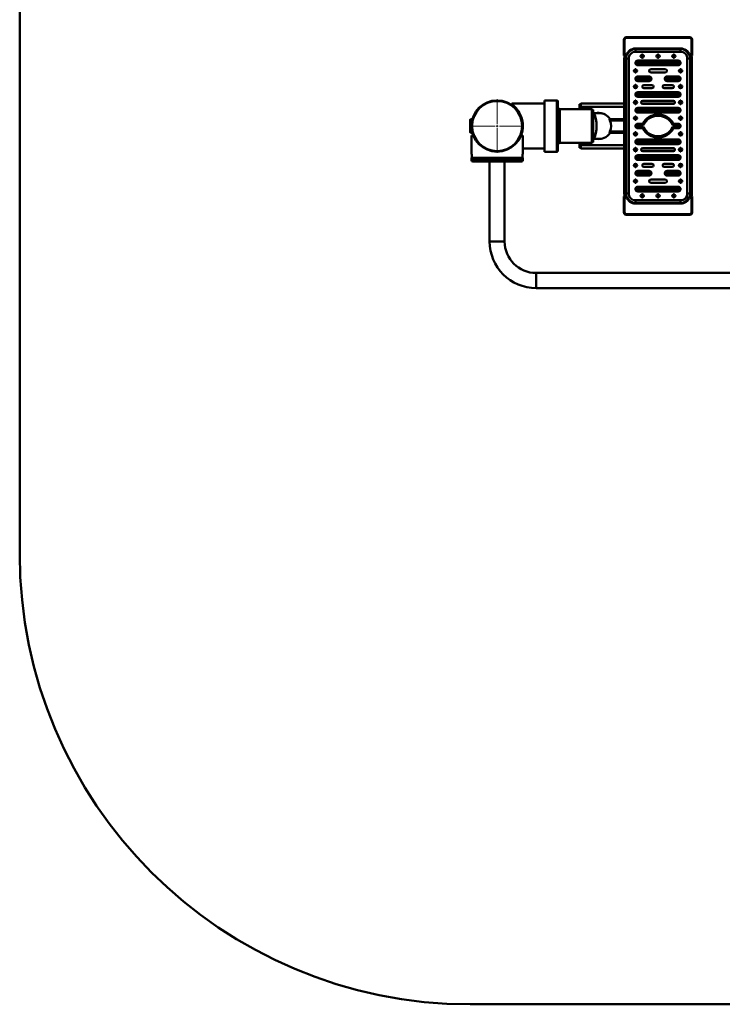
# Paper-space layout 'Лист1' of a CAD drawing. Units: millimetres. Extents: x -1778 to 7010, y 731 to 6928.
# Drawn here: x -1778 to -218, y 731 to 2917 of the extents above; entities that cross this region are included whole.
import ezdxf

# ---------------------------------------------------------------- set-up
doc = ezdxf.new("R2010")
doc.units = ezdxf.units.MM

# ---------------------------------------------------------------- blocks, each defined once
blk = doc.blocks.new('SW_CENTERMARKSYMBOL_22')
at = {"color": 0, "linetype": 'Continuous', "lineweight": 18}
for p, q in [((0, 5), (0, 59.5)), ((-5, 0), (-59.5, 0)), ((0, 0), (-2.5, 0)), ((0, 0), (0, 2.5)), ((0, 0), (0, -2.5)), ((0, 0), (2.5, 0)), ((5, 0), (59.5, 0)), ((0, -5), (0, -59.5))]:
    blk.add_line(p, q, dxfattribs=at)
blk = doc.blocks.new('SW_CENTERMARKSYMBOL_23')
at = {"color": 0, "linetype": 'Continuous', "lineweight": 18}
for p, q in [((-5, 0), (-6, 0)), ((0, 0), (-2.5, 0)), ((0, 5), (0, 6)), ((0, 0), (0, 2.5)), ((0, 0), (0, -2.5)), ((0, 0), (2.5, 0)), ((5, 0), (6, 0)), ((0, -5), (0, -6))]:
    blk.add_line(p, q, dxfattribs=at)
blk = doc.blocks.new('SW_CENTERMARKSYMBOL_24')
at = {"color": 0, "linetype": 'Continuous', "lineweight": 18}
for p, q in [((-5, 0), (-6, 0)), ((0, 0), (-2.5, 0)), ((0, 5), (0, 6)), ((0, 0), (0, 2.5)), ((0, 0), (0, -2.5)), ((0, 0), (2.5, 0)), ((5, 0), (6, 0)), ((0, -5), (0, -6))]:
    blk.add_line(p, q, dxfattribs=at)
blk = doc.blocks.new('SW_CENTERMARKSYMBOL_25')
at = {"color": 0, "linetype": 'Continuous', "lineweight": 18}
for p, q in [((-5, 0), (-6, 0)), ((0, 0), (-2.5, 0)), ((0, 5), (0, 6)), ((0, 0), (0, 2.5)), ((0, 0), (0, -2.5)), ((0, 0), (2.5, 0)), ((5, 0), (6, 0)), ((0, -5), (0, -6))]:
    blk.add_line(p, q, dxfattribs=at)
blk = doc.blocks.new('SW_CENTERMARKSYMBOL_26')
at = {"color": 0, "linetype": 'Continuous', "lineweight": 18}
for p, q in [((-5, 0), (-6, 0)), ((0, 0), (-2.5, 0)), ((0, 5), (0, 6)), ((0, 0), (0, 2.5)), ((0, 0), (0, -2.5)), ((0, 0), (2.5, 0)), ((5, 0), (6, 0)), ((0, -5), (0, -6))]:
    blk.add_line(p, q, dxfattribs=at)
blk = doc.blocks.new('SW_CENTERMARKSYMBOL_27')
at = {"color": 0, "linetype": 'Continuous', "lineweight": 18}
for p, q in [((-5, 0), (-6, 0)), ((0, 0), (-2.5, 0)), ((0, 5), (0, 6)), ((0, 0), (0, 2.5)), ((0, 0), (0, -2.5)), ((0, 0), (2.5, 0)), ((5, 0), (6, 0)), ((0, -5), (0, -6))]:
    blk.add_line(p, q, dxfattribs=at)
blk = doc.blocks.new('SW_CENTERMARKSYMBOL_28')
at = {"color": 0, "linetype": 'Continuous', "lineweight": 18}
for p, q in [((-5, 0), (-6, 0)), ((0, 0), (-2.5, 0)), ((0, 5), (0, 6)), ((0, 0), (0, 2.5)), ((0, 0), (0, -2.5)), ((0, 0), (2.5, 0)), ((5, 0), (6, 0)), ((0, -5), (0, -6))]:
    blk.add_line(p, q, dxfattribs=at)
blk = doc.blocks.new('SW_CENTERMARKSYMBOL_29')
at = {"color": 0, "linetype": 'Continuous', "lineweight": 18}
for p, q in [((-5, 0), (-6, 0)), ((0, 0), (-2.5, 0)), ((0, 5), (0, 6)), ((0, 0), (0, 2.5)), ((0, 0), (0, -2.5)), ((0, 0), (2.5, 0)), ((5, 0), (6, 0)), ((0, -5), (0, -6))]:
    blk.add_line(p, q, dxfattribs=at)
blk = doc.blocks.new('SW_CENTERMARKSYMBOL_30')
at = {"color": 0, "linetype": 'Continuous', "lineweight": 18}
for p, q in [((-5, 0), (-6, 0)), ((0, 0), (-2.5, 0)), ((0, 5), (0, 6)), ((0, 0), (0, 2.5)), ((0, 0), (0, -2.5)), ((0, 0), (2.5, 0)), ((5, 0), (6, 0)), ((0, -5), (0, -6))]:
    blk.add_line(p, q, dxfattribs=at)
blk = doc.blocks.new('SW_CENTERMARKSYMBOL_31')
at = {"color": 0, "linetype": 'Continuous', "lineweight": 18}
for p, q in [((-5, 0), (-6, 0)), ((0, 0), (-2.5, 0)), ((0, 5), (0, 6)), ((0, 0), (0, 2.5)), ((0, 0), (0, -2.5)), ((0, 0), (2.5, 0)), ((5, 0), (6, 0)), ((0, -5), (0, -6))]:
    blk.add_line(p, q, dxfattribs=at)
blk = doc.blocks.new('SW_CENTERMARKSYMBOL_32')
at = {"color": 0, "linetype": 'Continuous', "lineweight": 18}
for p, q in [((-5, 0), (-6, 0)), ((0, 0), (-2.5, 0)), ((0, 5), (0, 6)), ((0, 0), (0, 2.5)), ((0, 0), (0, -2.5)), ((0, 0), (2.5, 0)), ((5, 0), (6, 0)), ((0, -5), (0, -6))]:
    blk.add_line(p, q, dxfattribs=at)
blk = doc.blocks.new('SW_CENTERMARKSYMBOL_33')
at = {"color": 0, "linetype": 'Continuous', "lineweight": 18}
for p, q in [((-5, 0), (-6, 0)), ((0, 0), (-2.5, 0)), ((0, 5), (0, 6)), ((0, 0), (0, 2.5)), ((0, 0), (0, -2.5)), ((0, 0), (2.5, 0)), ((5, 0), (6, 0)), ((0, -5), (0, -6))]:
    blk.add_line(p, q, dxfattribs=at)
blk = doc.blocks.new('SW_CENTERMARKSYMBOL_34')
at = {"color": 0, "linetype": 'Continuous', "lineweight": 18}
for p, q in [((-5, 0), (-6, 0)), ((0, 0), (-2.5, 0)), ((0, 5), (0, 6)), ((0, 0), (0, 2.5)), ((0, 0), (0, -2.5)), ((0, 0), (2.5, 0)), ((5, 0), (6, 0)), ((0, -5), (0, -6))]:
    blk.add_line(p, q, dxfattribs=at)
blk = doc.blocks.new('SW_CENTERMARKSYMBOL_35')
at = {"color": 0, "linetype": 'Continuous', "lineweight": 18}
for p, q in [((-5, 0), (-6, 0)), ((0, 0), (-2.5, 0)), ((0, 5), (0, 6)), ((0, 0), (0, 2.5)), ((0, 0), (0, -2.5)), ((0, 0), (2.5, 0)), ((5, 0), (6, 0)), ((0, -5), (0, -6))]:
    blk.add_line(p, q, dxfattribs=at)
blk = doc.blocks.new('SW_CENTERMARKSYMBOL_36')
at = {"color": 0, "linetype": 'Continuous', "lineweight": 18}
for p, q in [((-5, 0), (-6, 0)), ((0, 0), (-2.5, 0)), ((0, 5), (0, 6)), ((0, 0), (0, 2.5)), ((0, 0), (0, -2.5)), ((0, 0), (2.5, 0)), ((5, 0), (6, 0)), ((0, -5), (0, -6))]:
    blk.add_line(p, q, dxfattribs=at)
blk = doc.blocks.new('SW_CENTERMARKSYMBOL_37')
at = {"color": 0, "linetype": 'Continuous', "lineweight": 18}
for p, q in [((-5, 0), (-6, 0)), ((0, 0), (-2.5, 0)), ((0, 5), (0, 6)), ((0, 0), (0, 2.5)), ((0, 0), (0, -2.5)), ((0, 0), (2.5, 0)), ((5, 0), (6, 0)), ((0, -5), (0, -6))]:
    blk.add_line(p, q, dxfattribs=at)
blk = doc.blocks.new('SW_CENTERMARKSYMBOL_38')
at = {"color": 0, "linetype": 'Continuous', "lineweight": 18}
for p, q in [((-5, 0), (-6, 0)), ((0, 0), (-2.5, 0)), ((0, 5), (0, 6)), ((0, 0), (0, 2.5)), ((0, 0), (0, -2.5)), ((0, 0), (2.5, 0)), ((5, 0), (6, 0)), ((0, -5), (0, -6))]:
    blk.add_line(p, q, dxfattribs=at)
blk = doc.blocks.new('SW_CENTERMARKSYMBOL_39')
at = {"color": 0, "linetype": 'Continuous', "lineweight": 18}
for p, q in [((-5, 0), (-6, 0)), ((0, 0), (-2.5, 0)), ((0, 5), (0, 6)), ((0, 0), (0, 2.5)), ((0, 0), (0, -2.5)), ((0, 0), (2.5, 0)), ((5, 0), (6, 0)), ((0, -5), (0, -6))]:
    blk.add_line(p, q, dxfattribs=at)
blk = doc.blocks.new('SW_CENTERMARKSYMBOL_40')
at = {"color": 0, "linetype": 'Continuous', "lineweight": 18}
for p, q in [((-5, 0), (-6, 0)), ((0, 0), (-2.5, 0)), ((0, 5), (0, 6)), ((0, 0), (0, 2.5)), ((0, 0), (0, -2.5)), ((0, 0), (2.5, 0)), ((5, 0), (6, 0)), ((0, -5), (0, -6))]:
    blk.add_line(p, q, dxfattribs=at)
blk = doc.blocks.new('SW_CENTERMARKSYMBOL_41')
at = {"color": 0, "linetype": 'Continuous', "lineweight": 18}
for p, q in [((-5, 0), (-6, 0)), ((0, 0), (-2.5, 0)), ((0, 5), (0, 6)), ((0, 0), (0, 2.5)), ((0, 0), (0, -2.5)), ((0, 0), (2.5, 0)), ((5, 0), (6, 0)), ((0, -5), (0, -6))]:
    blk.add_line(p, q, dxfattribs=at)
blk = doc.blocks.new('SW_CENTERMARKSYMBOL_42')
at = {"color": 0, "linetype": 'Continuous', "lineweight": 18}
for p, q in [((-5, 0), (-6, 0)), ((0, 0), (-2.5, 0)), ((0, 5), (0, 6)), ((0, 0), (0, 2.5)), ((0, 0), (0, -2.5)), ((0, 0), (2.5, 0)), ((5, 0), (6, 0)), ((0, -5), (0, -6))]:
    blk.add_line(p, q, dxfattribs=at)
blk = doc.blocks.new('SW_CENTERMARKSYMBOL_43')
at = {"color": 0, "linetype": 'Continuous', "lineweight": 18}
for p, q in [((-5, 0), (-6, 0)), ((0, 0), (-2.5, 0)), ((0, 5), (0, 6)), ((0, 0), (0, 2.5)), ((0, 0), (0, -2.5)), ((0, 0), (2.5, 0)), ((5, 0), (6, 0)), ((0, -5), (0, -6))]:
    blk.add_line(p, q, dxfattribs=at)
blk = doc.blocks.new('SW_CENTERMARKSYMBOL_44')
at = {"color": 0, "linetype": 'Continuous', "lineweight": 18}
for p, q in [((-5, 0), (-6, 0)), ((0, 0), (-2.5, 0)), ((0, 5), (0, 6)), ((0, 0), (0, 2.5)), ((0, 0), (0, -2.5)), ((0, 0), (2.5, 0)), ((5, 0), (6, 0)), ((0, -5), (0, -6))]:
    blk.add_line(p, q, dxfattribs=at)

psp = doc.layouts.new('Лист1')

# ---------------------------------------------------------------- linework, layer by layer
at = {"color": 7, "linetype": 'Continuous', "lineweight": 50}
for p, q in [((-1778.1, 3630.6), (-1778.1, 1730.6)), ((-435.3, 2872.1), (-436.8, 2872.1)), ((-436.8, 2837.8), (-436.8, 2872.1)), ((-435.3, 2872.1), (-435.3, 2838.3)), ((-431.3, 2877.6), (-431.3, 2876.1)), ((-431.3, 2877.6), (-290.3, 2877.6)), ((-290.3, 2876.1), (-431.3, 2876.1)), ((-290.3, 2876.1), (-290.3, 2877.6)), ((-286.3, 2838.3), (-286.3, 2872.1)), ((-286.3, 2872.1), (-284.8, 2872.1)), ((-284.8, 2872.1), (-284.8, 2837.8)), ((-410.8, 2852.6), (-310.8, 2852.6)), ((-410.8, 2852.6), (-410.8, 2851.1)), ((-310.8, 2851.1), (-410.8, 2851.1)), ((-410.8, 2845.6), (-310.8, 2845.6)), ((-310.8, 2852.6), (-310.8, 2851.1)), ((-435.3, 2838.3), (-436.8, 2837.8)), ((-435.3, 2838.3), (-435.8, 2836.8)), ((-431.4, 2836.8), (-435.8, 2836.8)), ((-435.8, 2830.6), (-434.8, 2830.6)), ((-435.8, 2530.6), (-435.8, 2830.6)), ((-435.3, 2838.3), (-431.4, 2838.3)), ((-434.8, 2830.6), (-434.8, 2530.6)), ((-432.8, 2530.6), (-432.8, 2830.6)), ((-431.8, 2830.6), (-432.8, 2830.6)), ((-431.8, 2830.6), (-431.8, 2530.6)), ((-425.8, 2830.6), (-431.8, 2830.6)), ((-431.4, 2838.3), (-430, 2837.8)), ((-431.4, 2838.3), (-431.4, 2836.8)), ((-425.8, 2530.6), (-425.8, 2830.6)), ((-405.8, 2825.8), (-405.8, 2825.6)), ((-405.8, 2825.8), (-315.8, 2825.8)), ((-405.8, 2822.8), (-405.8, 2825.6)), ((-315.8, 2825.6), (-405.8, 2825.6)), ((-315.8, 2822.8), (-405.8, 2822.8)), ((-315.8, 2825.6), (-315.8, 2825.8)), ((-315.8, 2825.6), (-315.8, 2822.8)), ((-295.8, 2830.6), (-295.8, 2530.6)), ((-289.8, 2830.6), (-295.8, 2830.6)), ((-290.2, 2838.3), (-291.6, 2837.8)), ((-290.2, 2838.3), (-286.3, 2838.3)), ((-290.2, 2838.3), (-290.2, 2836.8)), ((-285.8, 2836.8), (-290.2, 2836.8)), ((-289.8, 2830.6), (-288.8, 2830.6)), ((-289.8, 2530.6), (-289.8, 2830.6)), ((-288.8, 2830.6), (-288.8, 2530.6)), ((-286.8, 2530.6), (-286.8, 2830.6)), ((-286.8, 2830.6), (-285.8, 2830.6)), ((-286.3, 2838.3), (-284.8, 2837.8)), ((-286.3, 2838.3), (-285.8, 2836.8)), ((-285.8, 2830.6), (-285.8, 2530.6)), ((-405.8, 2818.5), (-315.8, 2818.5)), ((-405.8, 2818.5), (-405.8, 2815.7)), ((-405.8, 2815.7), (-315.8, 2815.7)), ((-405.8, 2815.5), (-405.8, 2815.7)), ((-315.8, 2815.5), (-405.8, 2815.5)), ((-344.3, 2806.6), (-377.3, 2806.6)), ((-377.3, 2799.6), (-344.3, 2799.6)), ((-315.8, 2815.7), (-315.8, 2818.5)), ((-315.8, 2815.7), (-315.8, 2815.5)), ((-405.8, 2790.6), (-405.8, 2790.8)), ((-405.8, 2790.8), (-380.8, 2790.8)), ((-405.8, 2790.6), (-405.8, 2787.8)), ((-380.8, 2790.6), (-405.8, 2790.6)), ((-380.8, 2787.8), (-405.8, 2787.8)), ((-405.8, 2783.5), (-380.8, 2783.5)), ((-405.8, 2780.7), (-405.8, 2783.5)), ((-405.8, 2780.7), (-380.8, 2780.7)), ((-405.8, 2780.7), (-405.8, 2780.5)), ((-380.8, 2780.5), (-405.8, 2780.5)), ((-380.8, 2790.8), (-380.8, 2790.6)), ((-380.8, 2787.8), (-380.8, 2790.6)), ((-380.8, 2783.5), (-380.8, 2780.7)), ((-380.8, 2780.5), (-380.8, 2780.7)), ((-340.8, 2790.8), (-340.8, 2790.6)), ((-340.8, 2790.8), (-315.8, 2790.8)), ((-340.8, 2787.8), (-340.8, 2790.6)), ((-315.8, 2790.6), (-340.8, 2790.6)), ((-315.8, 2787.8), (-340.8, 2787.8)), ((-340.8, 2783.5), (-315.8, 2783.5)), ((-340.8, 2783.5), (-340.8, 2780.7)), ((-340.8, 2780.7), (-315.8, 2780.7)), ((-340.8, 2780.5), (-340.8, 2780.7)), ((-315.8, 2780.5), (-340.8, 2780.5)), ((-315.8, 2790.6), (-315.8, 2790.8)), ((-315.8, 2790.6), (-315.8, 2787.8)), ((-315.8, 2780.7), (-315.8, 2783.5)), ((-315.8, 2780.7), (-315.8, 2780.5)), ((-405.8, 2755.8), (-405.8, 2755.6)), ((-405.8, 2755.8), (-315.8, 2755.8)), ((-405.8, 2752.8), (-405.8, 2755.6)), ((-315.8, 2755.6), (-405.8, 2755.6)), ((-374.3, 2771.6), (-392.3, 2771.6)), ((-392.3, 2764.6), (-374.3, 2764.6)), ((-329.3, 2771.6), (-347.3, 2771.6)), ((-347.3, 2764.6), (-329.3, 2764.6)), ((-315.8, 2755.6), (-315.8, 2755.8)), ((-315.8, 2755.6), (-315.8, 2752.8)), ((-585.6, 2737.6), (-613.1, 2737.6)), ((-613.1, 2737.6), (-613.1, 2623.6)), ((-583.6, 2735.6), (-583.6, 2625.6)), ((-315.8, 2752.8), (-405.8, 2752.8)), ((-405.8, 2748.5), (-315.8, 2748.5)), ((-405.8, 2748.5), (-405.8, 2745.7)), ((-405.8, 2745.7), (-315.8, 2745.7)), ((-405.8, 2745.5), (-405.8, 2745.7)), ((-315.8, 2745.5), (-405.8, 2745.5)), ((-326.8, 2736.6), (-394.8, 2736.6)), ((-315.8, 2745.7), (-315.8, 2748.5)), ((-315.8, 2745.7), (-315.8, 2745.5)), ((-685.7, 2729.4), (-685.7, 2728.5)), ((-613.1, 2730.6), (-685.3, 2730.6)), ((-681, 2725.3), (-682, 2726.5)), ((-680, 2724.3), (-681, 2725.3)), ((-508.1, 2718.1), (-578.6, 2718.1)), ((-535.2, 2729.1), (-532.2, 2729.1)), ((-535.2, 2723.1), (-535.2, 2729.1)), ((-532.2, 2723.1), (-535.2, 2723.1)), ((-535.2, 2718.1), (-535.2, 2723.1)), ((-532.2, 2723.1), (-532.2, 2730.6)), ((-532.2, 2730.6), (-435.8, 2730.6)), ((-532.2, 2718.1), (-532.2, 2723.1)), ((-507.1, 2717.1), (-507.1, 2644.1)), ((-504.7, 2715.4), (-504.7, 2645.8)), ((-413.2, 2730.6), (-408.3, 2730.6)), ((-405.8, 2720.8), (-405.8, 2720.6)), ((-405.8, 2720.8), (-315.8, 2720.8)), ((-405.8, 2717.8), (-405.8, 2720.6)), ((-315.8, 2720.6), (-405.8, 2720.6)), ((-315.8, 2717.8), (-405.8, 2717.8)), ((-405.8, 2713.5), (-315.8, 2713.5)), ((-405.8, 2713.5), (-405.8, 2710.7)), ((-405.8, 2710.7), (-315.8, 2710.7)), ((-405.8, 2710.5), (-405.8, 2710.7)), ((-397.2, 2730.6), (-324.3, 2730.6)), ((-394.8, 2729.6), (-326.8, 2729.6)), ((-315.8, 2720.6), (-315.8, 2720.8)), ((-315.8, 2720.6), (-315.8, 2717.8)), ((-315.8, 2710.7), (-315.8, 2713.5)), ((-315.8, 2710.7), (-315.8, 2710.5)), ((-313.2, 2730.6), (-308.3, 2730.6)), ((-777.1, 2695.6), (-778.1, 2694.6)), ((-778.1, 2693.6), (-778.1, 2694.6)), ((-778.1, 2666.6), (-778.1, 2693.6)), ((-773.1, 2695.6), (-777.1, 2695.6)), ((-777.1, 2695.6), (-777.1, 2694.5)), ((-777.1, 2694.5), (-777.1, 2665.6)), ((-490.2, 2709.1), (-503.3, 2709.1)), ((-468.8, 2695.6), (-435.8, 2695.6)), ((-467.6, 2693.1), (-435.8, 2693.1)), ((-315.8, 2710.5), (-405.8, 2710.5)), ((-467.6, 2668.1), (-435.8, 2668.1)), ((-405.8, 2685.8), (-394.7, 2685.8)), ((-405.8, 2685.8), (-405.8, 2685.6)), ((-405.8, 2682.8), (-405.8, 2685.6)), ((-394.6, 2685.6), (-405.8, 2685.6)), ((-392.8, 2682.8), (-405.8, 2682.8)), ((-405.8, 2678.5), (-392.8, 2678.5)), ((-405.8, 2678.5), (-405.8, 2675.7)), ((-405.8, 2675.7), (-394.6, 2675.7)), ((-405.8, 2675.5), (-405.8, 2675.7)), ((-394.7, 2675.5), (-405.8, 2675.5)), ((-315.8, 2682.8), (-328.8, 2682.8)), ((-328.8, 2678.5), (-315.8, 2678.5)), ((-315.8, 2685.6), (-327, 2685.6)), ((-327, 2675.7), (-315.8, 2675.7)), ((-326.9, 2685.8), (-315.8, 2685.8)), ((-315.8, 2675.5), (-326.9, 2675.5)), ((-315.8, 2685.6), (-315.8, 2685.8)), ((-315.8, 2685.6), (-315.8, 2682.8)), ((-315.8, 2675.7), (-315.8, 2678.5)), ((-315.8, 2675.7), (-315.8, 2675.5)), ((-778.1, 2666.6), (-777.1, 2665.6)), ((-777.1, 2665.6), (-773.1, 2665.6)), ((-775.1, 2659.6), (-775.1, 2618.1)), ((-775.1, 2659.6), (-771.1, 2659.6)), ((-665.1, 2659.6), (-661.1, 2659.6)), ((-661.1, 2618.1), (-661.1, 2659.6)), ((-503.3, 2652.1), (-490.2, 2652.1)), ((-468.8, 2665.6), (-435.8, 2665.6)), ((-405.8, 2650.8), (-405.8, 2650.6)), ((-405.8, 2650.8), (-315.8, 2650.8)), ((-405.8, 2647.8), (-405.8, 2650.6)), ((-315.8, 2650.6), (-405.8, 2650.6)), ((-315.8, 2647.8), (-405.8, 2647.8)), ((-315.8, 2650.6), (-315.8, 2650.8)), ((-315.8, 2650.6), (-315.8, 2647.8)), ((-661.1, 2630.6), (-613.1, 2630.6)), ((-613.1, 2623.6), (-585.6, 2623.6)), ((-578.6, 2643.1), (-508.1, 2643.1)), ((-535.2, 2638.1), (-535.2, 2643.1)), ((-535.2, 2638.1), (-532.2, 2638.1)), ((-535.2, 2632.1), (-535.2, 2638.1)), ((-532.2, 2632.1), (-535.2, 2632.1)), ((-532.2, 2638.1), (-532.2, 2643.1)), ((-532.2, 2630.6), (-532.2, 2638.1)), ((-532.2, 2630.6), (-435.8, 2630.6)), ((-413.2, 2630.6), (-408.3, 2630.6)), ((-405.8, 2643.5), (-315.8, 2643.5)), ((-405.8, 2643.5), (-405.8, 2640.7)), ((-405.8, 2640.7), (-315.8, 2640.7)), ((-405.8, 2640.5), (-405.8, 2640.7)), ((-315.8, 2640.5), (-405.8, 2640.5)), ((-397.2, 2630.6), (-324.3, 2630.6)), ((-326.8, 2631.6), (-394.8, 2631.6)), ((-394.8, 2624.6), (-326.8, 2624.6)), ((-315.8, 2640.7), (-315.8, 2643.5)), ((-315.8, 2640.7), (-315.8, 2640.5)), ((-313.2, 2630.6), (-308.3, 2630.6)), ((-775.1, 2618.1), (-774.6, 2618.1)), ((-775.1, 2609.6), (-775.1, 2604.6)), ((-775.1, 2609.6), (-661.1, 2609.6)), ((-774.6, 2618.1), (-774.6, 2609.6)), ((-774.6, 2609.6), (-661.6, 2609.6)), ((-664.1, 2601.6), (-772.1, 2601.6)), ((-734.8, 2601.6), (-734.8, 2424.3)), ((-701.4, 2424.3), (-701.4, 2601.6)), ((-661.6, 2618.1), (-661.1, 2618.1)), ((-661.6, 2609.6), (-661.6, 2618.1)), ((-661.1, 2604.6), (-661.1, 2609.6)), ((-405.8, 2615.8), (-405.8, 2615.6)), ((-405.8, 2615.8), (-315.8, 2615.8)), ((-405.8, 2612.8), (-405.8, 2615.6)), ((-315.8, 2615.6), (-405.8, 2615.6)), ((-315.8, 2612.8), (-405.8, 2612.8)), ((-405.8, 2608.5), (-315.8, 2608.5)), ((-405.8, 2608.5), (-405.8, 2605.7)), ((-405.8, 2605.7), (-315.8, 2605.7)), ((-405.8, 2605.5), (-405.8, 2605.7)), ((-315.8, 2605.5), (-405.8, 2605.5)), ((-315.8, 2615.6), (-315.8, 2615.8)), ((-315.8, 2615.6), (-315.8, 2612.8)), ((-315.8, 2605.7), (-315.8, 2608.5)), ((-315.8, 2605.7), (-315.8, 2605.5)), ((-405.8, 2580.8), (-405.8, 2580.6)), ((-405.8, 2580.8), (-380.8, 2580.8)), ((-405.8, 2577.8), (-405.8, 2580.6)), ((-380.8, 2580.6), (-405.8, 2580.6)), ((-374.3, 2596.6), (-392.3, 2596.6)), ((-392.3, 2589.6), (-374.3, 2589.6)), ((-380.8, 2580.6), (-380.8, 2580.8)), ((-380.8, 2580.6), (-380.8, 2577.8)), ((-329.3, 2596.6), (-347.3, 2596.6)), ((-347.3, 2589.6), (-329.3, 2589.6)), ((-340.8, 2580.8), (-340.8, 2580.6)), ((-340.8, 2580.8), (-315.8, 2580.8)), ((-340.8, 2577.8), (-340.8, 2580.6)), ((-315.8, 2580.6), (-340.8, 2580.6)), ((-315.8, 2580.6), (-315.8, 2580.8)), ((-315.8, 2580.6), (-315.8, 2577.8)), ((-380.8, 2577.8), (-405.8, 2577.8)), ((-405.8, 2573.5), (-380.8, 2573.5)), ((-405.8, 2573.5), (-405.8, 2570.7)), ((-405.8, 2570.7), (-380.8, 2570.7)), ((-405.8, 2570.5), (-405.8, 2570.7)), ((-380.8, 2570.5), (-405.8, 2570.5)), ((-380.8, 2570.7), (-380.8, 2573.5)), ((-380.8, 2570.7), (-380.8, 2570.5)), ((-344.3, 2561.6), (-377.3, 2561.6)), ((-315.8, 2577.8), (-340.8, 2577.8)), ((-340.8, 2573.5), (-315.8, 2573.5)), ((-340.8, 2573.5), (-340.8, 2570.7)), ((-340.8, 2570.7), (-315.8, 2570.7)), ((-340.8, 2570.5), (-340.8, 2570.7)), ((-315.8, 2570.5), (-340.8, 2570.5)), ((-315.8, 2570.7), (-315.8, 2573.5)), ((-315.8, 2570.7), (-315.8, 2570.5)), ((-405.8, 2545.8), (-405.8, 2545.6)), ((-405.8, 2545.8), (-315.8, 2545.8)), ((-405.8, 2542.8), (-405.8, 2545.6)), ((-315.8, 2545.6), (-405.8, 2545.6)), ((-315.8, 2542.8), (-405.8, 2542.8)), ((-405.8, 2538.5), (-315.8, 2538.5)), ((-405.8, 2538.5), (-405.8, 2535.7)), ((-377.3, 2554.6), (-344.3, 2554.6)), ((-315.8, 2545.6), (-315.8, 2545.8)), ((-315.8, 2545.6), (-315.8, 2542.8)), ((-315.8, 2535.7), (-315.8, 2538.5)), ((-436.8, 2489.1), (-436.8, 2523.5)), ((-435.3, 2523), (-436.8, 2523.5)), ((-435.8, 2530.6), (-434.8, 2530.6)), ((-435.3, 2523), (-435.8, 2524.5)), ((-435.8, 2524.5), (-431.4, 2524.5)), ((-431.4, 2523), (-435.3, 2523)), ((-435.3, 2523), (-435.3, 2489.1)), ((-432.8, 2530.6), (-431.8, 2530.6)), ((-425.8, 2530.6), (-431.8, 2530.6)), ((-431.4, 2523), (-431.4, 2524.5)), ((-431.4, 2523), (-430, 2523.5)), ((-310.8, 2515.6), (-410.8, 2515.6)), ((-405.8, 2535.7), (-315.8, 2535.7)), ((-405.8, 2535.5), (-405.8, 2535.7)), ((-315.8, 2535.5), (-405.8, 2535.5)), ((-315.8, 2535.7), (-315.8, 2535.5)), ((-289.8, 2530.6), (-295.8, 2530.6)), ((-290.2, 2523), (-291.6, 2523.5)), ((-290.2, 2523), (-290.2, 2524.5)), ((-290.2, 2524.5), (-285.8, 2524.5)), ((-286.3, 2523), (-290.2, 2523)), ((-288.8, 2530.6), (-289.8, 2530.6)), ((-286.8, 2530.6), (-285.8, 2530.6)), ((-286.3, 2523), (-285.8, 2524.5)), ((-286.3, 2523), (-284.8, 2523.5)), ((-286.3, 2489.1), (-286.3, 2523)), ((-284.8, 2523.5), (-284.8, 2489.1)), ((-410.8, 2508.6), (-410.8, 2510.1)), ((-410.8, 2510.1), (-310.8, 2510.1)), ((-310.8, 2508.6), (-410.8, 2508.6)), ((-310.8, 2508.6), (-310.8, 2510.1)), ((-435.3, 2489.1), (-436.8, 2489.1)), ((-431.3, 2485.1), (-290.3, 2485.1)), ((-431.3, 2485.1), (-431.3, 2483.6)), ((-290.3, 2483.6), (-431.3, 2483.6)), ((-290.3, 2483.6), (-290.3, 2485.1)), ((-286.3, 2489.1), (-284.8, 2489.1)), ((195.2, 2354.3), (-631.4, 2354.3)), ((-631.4, 2320.9), (195.2, 2320.9)), ((-778.1, 730.6), (341.9, 730.6))]:
    psp.add_line(p, q, dxfattribs=at)
at = {"color": 8, "linetype": 'Continuous', "lineweight": 50}
for p, q in [((-410.8, 2851.1), (-410.8, 2845.6)), ((-310.8, 2851.1), (-310.8, 2845.6)), ((-585.6, 2623.6), (-585.6, 2737.6)), ((-578.6, 2718.1), (-578.6, 2643.1)), ((-532.2, 2723.1), (-435.8, 2723.1)), ((-508.1, 2643.1), (-508.1, 2718.1)), ((-532.2, 2638.1), (-435.8, 2638.1)), ((-775.1, 2604.6), (-661.1, 2604.6)), ((-410.8, 2515.6), (-410.8, 2510.1)), ((-310.8, 2515.6), (-310.8, 2510.1)), ((-718.1, 2424.3), (-734.8, 2424.3)), ((-701.4, 2424.3), (-718.1, 2424.3)), ((-631.4, 2354.3), (-631.4, 2337.6)), ((-631.4, 2337.6), (-631.4, 2320.9))]:
    psp.add_line(p, q, dxfattribs=at)
at = {"color": 7, "linetype": 'Continuous', "lineweight": 50, "flags": 128}
for points in [[(-434, 2836.8), (-434.6, 2833.8), (-434.8, 2830.6)], [(-286.8, 2830.6), (-287, 2833.8), (-287.6, 2836.8)], [(-492.2, 2709.6), (-495.4, 2709.5), (-497.6, 2709.1)], [(-490.2, 2709.1), (-487, 2709), (-484.1, 2708.5)], [(-484.1, 2652.8), (-487, 2652.3), (-490.2, 2652.1)], [(-434.8, 2530.6), (-434.6, 2527.5), (-434, 2524.5)], [(-287.6, 2524.5), (-287, 2527.5), (-286.8, 2530.6)]]:
    psp.add_lwpolyline(points, dxfattribs=at)
at = {"color": 7, "linetype": 'Continuous', "lineweight": 50}
for centre, radius in [((-395.8, 2835.6), 3.5), ((-360.8, 2835.6), 3.5), ((-325.8, 2835.6), 3.5), ((-410.8, 2803.1), 3.5), ((-310.8, 2803.1), 3.5), ((-410.8, 2768.1), 3.5), ((-310.8, 2768.1), 3.5), ((-718.1, 2680.6), 57), ((-718.1, 2680.6), 55.5), ((-410.8, 2733.1), 3.5), ((-310.8, 2733.1), 3.5), ((-410.8, 2698.1), 3.5), ((-310.8, 2698.1), 3.5), ((-410.8, 2663.1), 3.5), ((-310.8, 2663.1), 3.5), ((-410.8, 2628.1), 3.5), ((-310.8, 2628.1), 3.5), ((-410.8, 2593.1), 3.5), ((-310.8, 2593.1), 3.5), ((-410.8, 2558.1), 3.5), ((-310.8, 2558.1), 3.5), ((-395.8, 2525.6), 3.5), ((-360.8, 2525.6), 3.5), ((-325.8, 2525.6), 3.5)]:
    psp.add_circle(centre, radius, dxfattribs=at)
for centre, radius, start, end in [((-431.3, 2872.1), 5.5, 90, 180), ((-431.3, 2872.1), 4, 90, 180), ((-290.3, 2872.1), 5.5, 0, 90), ((-290.3, 2872.1), 4, 0, 90), ((-410.8, 2830.6), 22, 90, 159.6754), ((-410.8, 2830.6), 20.5, 90, 159.6754), ((-410.8, 2830.6), 15, 90, 180), ((-310.8, 2830.6), 22, 20.3246, 90), ((-310.8, 2830.6), 20.5, 20.3246, 90), ((-310.8, 2830.6), 15, 0, 90), ((-435.8, 2837.8), 1, 180, 270), ((-410.8, 2830.6), 25, 165.7793, 180), ((-410.8, 2830.6), 22, 163.7902, 180), ((-410.8, 2830.6), 21, 162.6561, 180), ((-431.4, 2838.3), 1.5, 270, 339.6754), ((-405.8, 2820.6), 5.14, 90, 270), ((-405.8, 2820.6), 4.95, 90, 270), ((-405.8, 2820.6), 2.17, 90, 270), ((-315.8, 2820.6), 5.14, 270, 90), ((-315.8, 2820.6), 4.95, 270, 90), ((-315.8, 2820.6), 2.17, 270, 90), ((-290.2, 2838.3), 1.5, 200.3246, 270), ((-310.8, 2830.6), 21, 0, 17.3439), ((-310.8, 2830.6), 22, 0, 16.2098), ((-310.8, 2830.6), 25, 0, 14.2207), ((-285.8, 2837.8), 1, 270, 0), ((-377.3, 2803.1), 3.5, 90, 270), ((-344.3, 2803.1), 3.5, 270, 90), ((-405.8, 2785.6), 5.14, 90, 270), ((-405.8, 2785.6), 4.95, 90, 270), ((-405.8, 2785.6), 2.17, 90, 270), ((-380.8, 2785.6), 5.14, 270, 90), ((-380.8, 2785.6), 4.95, 270, 90), ((-380.8, 2785.6), 2.17, 270, 90), ((-340.8, 2785.6), 5.14, 90, 270), ((-340.8, 2785.6), 4.95, 90, 270), ((-340.8, 2785.6), 2.17, 90, 270), ((-315.8, 2785.6), 5.14, 270, 90), ((-315.8, 2785.6), 4.95, 270, 90), ((-315.8, 2785.6), 2.17, 270, 90), ((-405.8, 2750.6), 5.14, 90, 270), ((-405.8, 2750.6), 4.95, 90, 270), ((-392.3, 2768.1), 3.5, 90, 270), ((-374.3, 2768.1), 3.5, 270, 90), ((-347.3, 2768.1), 3.5, 90, 270), ((-329.3, 2768.1), 3.5, 270, 90), ((-315.8, 2750.6), 5.14, 270, 90), ((-315.8, 2750.6), 4.95, 270, 90), ((-585.6, 2735.6), 2, 0, 90), ((-405.8, 2750.6), 2.17, 90, 270), ((-394.8, 2733.1), 3.5, 90, 270), ((-326.8, 2733.1), 3.5, 270, 90), ((-315.8, 2750.6), 2.17, 270, 90), ((-679.9, 2724.7), 1.31, 149.6867, 225.4781), ((-678.9, 2723.7), 1.21, 150.3835, 223.0927), ((-578.6, 2723.1), 5, 180, 270), ((-508.1, 2717.1), 1, 0, 90), ((-505.9, 2715.4), 1.2, 0, 180), ((-566.2, 2680.6), 69.1, 332.871, 27.129), ((-405.8, 2715.6), 5.14, 90, 270), ((-405.8, 2715.6), 4.95, 90, 270), ((-405.8, 2715.6), 2.17, 90, 270), ((-315.8, 2715.6), 5.14, 270, 90), ((-315.8, 2715.6), 4.95, 270, 90), ((-315.8, 2715.6), 2.17, 270, 90), ((-492.2, 2680.6), 29, 31.1474, 90), ((-360.8, 2668.3), 38.1, 27.3125, 152.6875), ((-360.8, 2668.3), 38, 27.1422, 152.8578), ((-360.8, 2668.3), 35.2, 24.4061, 155.5939), ((-405.8, 2680.6), 5.14, 90, 270), ((-405.8, 2680.6), 4.95, 90, 270), ((-405.8, 2680.6), 2.17, 90, 270), ((-360.8, 2693), 38.1, 207.3125, 332.6875), ((-360.8, 2693), 38, 207.1422, 332.8578), ((-360.8, 2693), 35.2, 204.4061, 335.5939), ((-315.8, 2680.6), 5.14, 270, 90), ((-315.8, 2680.6), 4.95, 270, 90), ((-315.8, 2680.6), 2.17, 270, 90), ((-505.9, 2645.8), 1.2, 180, 0), ((-492.2, 2680.6), 29, 259.3451, 328.8526), ((-405.8, 2645.6), 5.14, 90, 270), ((-405.8, 2645.6), 4.95, 90, 270), ((-405.8, 2645.6), 2.17, 90, 270), ((-315.8, 2645.6), 5.14, 270, 90), ((-315.8, 2645.6), 4.95, 270, 90), ((-315.8, 2645.6), 2.17, 270, 90), ((-585.6, 2625.6), 2, 270, 0), ((-578.6, 2638.1), 5, 90, 180), ((-508.1, 2644.1), 1, 270, 0), ((-394.8, 2628.1), 3.5, 90, 270), ((-326.8, 2628.1), 3.5, 270, 90), ((-772.1, 2604.6), 3, 180, 270), ((-664.1, 2604.6), 3, 270, 0), ((-405.8, 2610.6), 5.14, 90, 270), ((-405.8, 2610.6), 4.95, 90, 270), ((-405.8, 2610.6), 2.17, 90, 270), ((-315.8, 2610.6), 5.14, 270, 90), ((-315.8, 2610.6), 4.95, 270, 90), ((-315.8, 2610.6), 2.17, 270, 90), ((-405.8, 2575.6), 5.14, 90, 270), ((-405.8, 2575.6), 4.95, 90, 270), ((-392.3, 2593.1), 3.5, 90, 270), ((-380.8, 2575.6), 5.14, 270, 90), ((-380.8, 2575.6), 4.95, 270, 90), ((-374.3, 2593.1), 3.5, 270, 90), ((-347.3, 2593.1), 3.5, 90, 270), ((-340.8, 2575.6), 5.14, 90, 270), ((-340.8, 2575.6), 4.95, 90, 270), ((-329.3, 2593.1), 3.5, 270, 90), ((-315.8, 2575.6), 5.14, 270, 90), ((-315.8, 2575.6), 4.95, 270, 90), ((-405.8, 2575.6), 2.17, 90, 270), ((-380.8, 2575.6), 2.17, 270, 90), ((-377.3, 2558.1), 3.5, 90, 270), ((-344.3, 2558.1), 3.5, 270, 90), ((-340.8, 2575.6), 2.17, 90, 270), ((-315.8, 2575.6), 2.17, 270, 90), ((-405.8, 2540.6), 5.14, 90, 270), ((-405.8, 2540.6), 4.95, 90, 270), ((-405.8, 2540.6), 2.17, 90, 270), ((-315.8, 2540.6), 5.14, 270, 90), ((-315.8, 2540.6), 4.95, 270, 90), ((-315.8, 2540.6), 2.17, 270, 90), ((-435.8, 2523.5), 1, 90, 180), ((-410.8, 2530.6), 25, 180, 194.2207), ((-410.8, 2530.6), 22, 180, 196.2098), ((-410.8, 2530.6), 21, 180, 197.3439), ((-431.4, 2523), 1.5, 20.3246, 90), ((-410.8, 2530.6), 22, 200.3246, 270), ((-410.8, 2530.6), 20.5, 200.3246, 270), ((-410.8, 2530.6), 15, 180, 270), ((-310.8, 2530.6), 15, 270, 0), ((-310.8, 2530.6), 20.5, 270, 339.6754), ((-310.8, 2530.6), 22, 270, 339.6754), ((-290.2, 2523), 1.5, 90, 159.6754), ((-310.8, 2530.6), 21, 342.6561, 0), ((-310.8, 2530.6), 22, 343.7902, 0), ((-310.8, 2530.6), 25, 345.7793, 0), ((-285.8, 2523.5), 1, 0, 90), ((-431.3, 2489.1), 5.5, 180, 270), ((-431.3, 2489.1), 4, 180, 270), ((-290.3, 2489.1), 4, 270, 0), ((-290.3, 2489.1), 5.5, 270, 0), ((-631.4, 2424.3), 103.4, 180, 270), ((-631.4, 2424.3), 70, 180, 270), ((-778.1, 1730.6), 1000, 180, 270)]:
    psp.add_arc(centre, radius, start, end, dxfattribs=at)
psp.add_ellipse((-493.8, 2680.6), major_axis=(29, 0), ratio=0.99863, start_param=5.837546, end_param=6.728824, dxfattribs=at)
for points, knots in [([(-685.3, 2730.6), (-685.4, 2730.5), (-685.6, 2730.2), (-685.7, 2729.7), (-685.7, 2729.5), (-685.7, 2729.4)], [0, 0, 0, 0, 0.407825, 0.809082, 1, 1, 1, 1]), ([(-685.7, 2728.5), (-685.7, 2728.4), (-685.6, 2728.1), (-685.5, 2727.7), (-685.3, 2727.4), (-685.2, 2727.2), (-685.1, 2727.1), (-685.1, 2727.1)], [0, 0, 0, 0, 0.238344, 0.526538, 0.766635, 0.957172, 1, 1, 1, 1]), ([(-682, 2726.5), (-682.3, 2726.9), (-682.9, 2727.7), (-683.7, 2728.7), (-684.4, 2729.5), (-684.9, 2730.2), (-685.2, 2730.6), (-685.2, 2730.6), (-685.3, 2730.6)], [0, 0, 0, 0, 0.160307, 0.321537, 0.485861, 0.651339, 0.827706, 1, 1, 1, 1]), ([(-680.8, 2723.7), (-681, 2723.9), (-681.8, 2724.7), (-682.5, 2725.5), (-683.1, 2726.3), (-683.3, 2726.5), (-683.4, 2726.7), (-683.4, 2726.8), (-683.5, 2726.8), (-683.5, 2726.9), (-683.5, 2726.9), (-683.6, 2727), (-683.6, 2727), (-683.6, 2727), (-683.6, 2727), (-683.6, 2727), (-683.6, 2727.1), (-683.6, 2727.1)], [0, 0, 0, 0, 0.125937, 0.625792, 0.749733, 0.822824, 0.872245, 0.907064, 0.932064, 0.935981, 0.953048, 0.965507, 0.974633, 0.981331, 0.986253, 0.994655, 1, 1, 1, 1]), ([(-683.6, 2727.1), (-683.6, 2727.1), (-683.6, 2727.1), (-683.6, 2727.1), (-683.6, 2727), (-683.6, 2727), (-683.5, 2727), (-683.5, 2727), (-683.5, 2727), (-683.5, 2727), (-683.4, 2727), (-683.4, 2727), (-683.3, 2726.9), (-683.2, 2726.9), (-683, 2726.8), (-682.8, 2726.8), (-682.5, 2726.6), (-682.2, 2726.6), (-682, 2726.5), (-682, 2726.5)], [0, 0, 0, 0, 0.009756, 0.024576, 0.032653, 0.043357, 0.057523, 0.076244, 0.10094, 0.110267, 0.145738, 0.192385, 0.253764, 0.334868, 0.443362, 0.5933, 0.674292, 0.984379, 1, 1, 1, 1]), ([(-664.8, 2659.6), (-664.6, 2660.2), (-664, 2661.9), (-663.1, 2664.6), (-662.3, 2667.9), (-661.7, 2671.1), (-661.2, 2674.4), (-661, 2677.6), (-660.9, 2680.8), (-661, 2684), (-661.3, 2687.2), (-661.7, 2690.4), (-662.3, 2693.4), (-663.1, 2696.5), (-664, 2699.4), (-664.9, 2701.9), (-665.8, 2704.1), (-666.8, 2706.5), (-668.3, 2709.3), (-670.2, 2712.6), (-672.2, 2715.5), (-674.2, 2718.1), (-676.1, 2720.4), (-678.1, 2722.5), (-679.4, 2723.7), (-680, 2724.3)], [0, 0, 0, 0, 0.025311, 0.072946, 0.116052, 0.159451, 0.200132, 0.241094, 0.281012, 0.321208, 0.362268, 0.403619, 0.443966, 0.484558, 0.525866, 0.567396, 0.595099, 0.622858, 0.678735, 0.735812, 0.793245, 0.844404, 0.895774, 0.947778, 1, 1, 1, 1]), ([(-468.8, 2695.6), (-468.8, 2695.6), (-468.8, 2695.6), (-468.6, 2695.2), (-468.4, 2694.7), (-468, 2694), (-467.7, 2693.4), (-467.6, 2693.1)], [0, 0, 0, 0, 0.179121, 0.35793, 0.54505, 0.756266, 1, 1, 1, 1]), ([(-467.6, 2668.1), (-467.7, 2667.8), (-468, 2667.2), (-468.4, 2666.4), (-468.7, 2665.9), (-468.8, 2665.7), (-468.8, 2665.6), (-468.8, 2665.6)], [0, 0, 0, 0, 0.247868, 0.496087, 0.731185, 0.935069, 1, 1, 1, 1]), ([(-394.7, 2685.8), (-394.7, 2685.8), (-394.7, 2685.8), (-394.6, 2685.7), (-394.6, 2685.7), (-394.6, 2685.6), (-394.6, 2685.6), (-394.6, 2685.6)], [0, 0, 0, 0, 0.011405, 0.186405, 0.477816, 0.738344, 1, 1, 1, 1]), ([(-394.6, 2675.7), (-394.6, 2675.7), (-394.6, 2675.7), (-394.6, 2675.6), (-394.6, 2675.6), (-394.7, 2675.5), (-394.7, 2675.5), (-394.7, 2675.5)], [0, 0, 0, 0, 0.261656, 0.522184, 0.813595, 0.988595, 1, 1, 1, 1]), ([(-394.6, 2685.6), (-394.5, 2685.5), (-394.3, 2685.2), (-393.9, 2684.5), (-393.4, 2683.7), (-393, 2683.1), (-392.8, 2682.8), (-392.8, 2682.8)], [0, 0, 0, 0, 0.220322, 0.473547, 0.755606, 0.997109, 1, 1, 1, 1]), ([(-392.8, 2678.5), (-392.8, 2678.5), (-393, 2678.2), (-393.4, 2677.6), (-393.9, 2676.8), (-394.3, 2676.1), (-394.5, 2675.8), (-394.6, 2675.7)], [0, 0, 0, 0, 0.002891, 0.244394, 0.526453, 0.779678, 1, 1, 1, 1]), ([(-327, 2685.6), (-327.1, 2685.5), (-327.3, 2685.2), (-327.7, 2684.5), (-328.2, 2683.7), (-328.6, 2683.1), (-328.8, 2682.8), (-328.8, 2682.8)], [0, 0, 0, 0, 0.220322, 0.473547, 0.755606, 0.997109, 1, 1, 1, 1]), ([(-328.8, 2678.5), (-328.8, 2678.5), (-328.6, 2678.2), (-328.2, 2677.6), (-327.7, 2676.8), (-327.3, 2676.1), (-327.1, 2675.8), (-327, 2675.7)], [0, 0, 0, 0, 0.002891, 0.244394, 0.526453, 0.779678, 1, 1, 1, 1]), ([(-326.9, 2685.8), (-326.9, 2685.8), (-326.9, 2685.8), (-326.9, 2685.7), (-327, 2685.7), (-327, 2685.6), (-327, 2685.6), (-327, 2685.6)], [0, 0, 0, 0, 0.011405, 0.186405, 0.477816, 0.738344, 1, 1, 1, 1]), ([(-327, 2675.7), (-327, 2675.7), (-327, 2675.7), (-327, 2675.6), (-326.9, 2675.6), (-326.9, 2675.5), (-326.9, 2675.5), (-326.9, 2675.5)], [0, 0, 0, 0, 0.261656, 0.522184, 0.813595, 0.988595, 1, 1, 1, 1])]:
    psp.add_open_spline(points, degree=3, knots=knots, dxfattribs=at)
at = {"color": 8, "linetype": 'Continuous', "lineweight": 50}
for points, knots in [([(-685.6, 2728.5), (-685.6, 2728.5), (-685.7, 2728.5), (-685.6, 2728.5), (-685.3, 2728.3), (-684.8, 2727.9), (-684.2, 2727.5), (-683.8, 2727.2), (-683.6, 2727.1)], [0, 0, 0, 0, 0.096417, 0.207875, 0.431708, 0.657568, 0.885501, 1, 1, 1, 1]), ([(-683.6, 2727.1), (-683.8, 2727.2), (-684.2, 2727.7), (-684.8, 2728.4), (-685.3, 2729), (-685.5, 2729.3), (-685.7, 2729.4), (-685.6, 2729.4), (-685.6, 2729.4)], [0, 0, 0, 0, 0.106926, 0.328577, 0.559176, 0.771403, 0.867749, 1, 1, 1, 1])]:
    psp.add_open_spline(points, degree=3, knots=knots, dxfattribs=at)

# ---------------------------------------------------------------- block references
at = {"color": 7, "linetype": 'Continuous', "lineweight": 0}
for name, p in [('SW_CENTERMARKSYMBOL_26', (-395.8, 2835.6)), ('SW_CENTERMARKSYMBOL_24', (-360.8, 2835.6)), ('SW_CENTERMARKSYMBOL_28', (-325.8, 2835.6)), ('SW_CENTERMARKSYMBOL_33', (-410.8, 2803.1)), ('SW_CENTERMARKSYMBOL_44', (-310.8, 2803.1)), ('SW_CENTERMARKSYMBOL_34', (-410.8, 2768.1)), ('SW_CENTERMARKSYMBOL_43', (-310.8, 2768.1)), ('SW_CENTERMARKSYMBOL_22', (-718.1, 2680.6)), ('SW_CENTERMARKSYMBOL_35', (-410.8, 2733.1)), ('SW_CENTERMARKSYMBOL_42', (-310.8, 2733.1)), ('SW_CENTERMARKSYMBOL_40', (-410.8, 2698.1)), ('SW_CENTERMARKSYMBOL_41', (-310.8, 2698.1)), ('SW_CENTERMARKSYMBOL_29', (-410.8, 2663.1)), ('SW_CENTERMARKSYMBOL_39', (-310.8, 2663.1)), ('SW_CENTERMARKSYMBOL_30', (-410.8, 2628.1)), ('SW_CENTERMARKSYMBOL_38', (-310.8, 2628.1)), ('SW_CENTERMARKSYMBOL_31', (-410.8, 2593.1)), ('SW_CENTERMARKSYMBOL_37', (-310.8, 2593.1)), ('SW_CENTERMARKSYMBOL_32', (-410.8, 2558.1)), ('SW_CENTERMARKSYMBOL_36', (-310.8, 2558.1)), ('SW_CENTERMARKSYMBOL_25', (-395.8, 2525.6)), ('SW_CENTERMARKSYMBOL_23', (-360.8, 2525.6)), ('SW_CENTERMARKSYMBOL_27', (-325.8, 2525.6))]:
    psp.add_blockref(name, p, dxfattribs=at)

doc.saveas('drawing.dxf')
